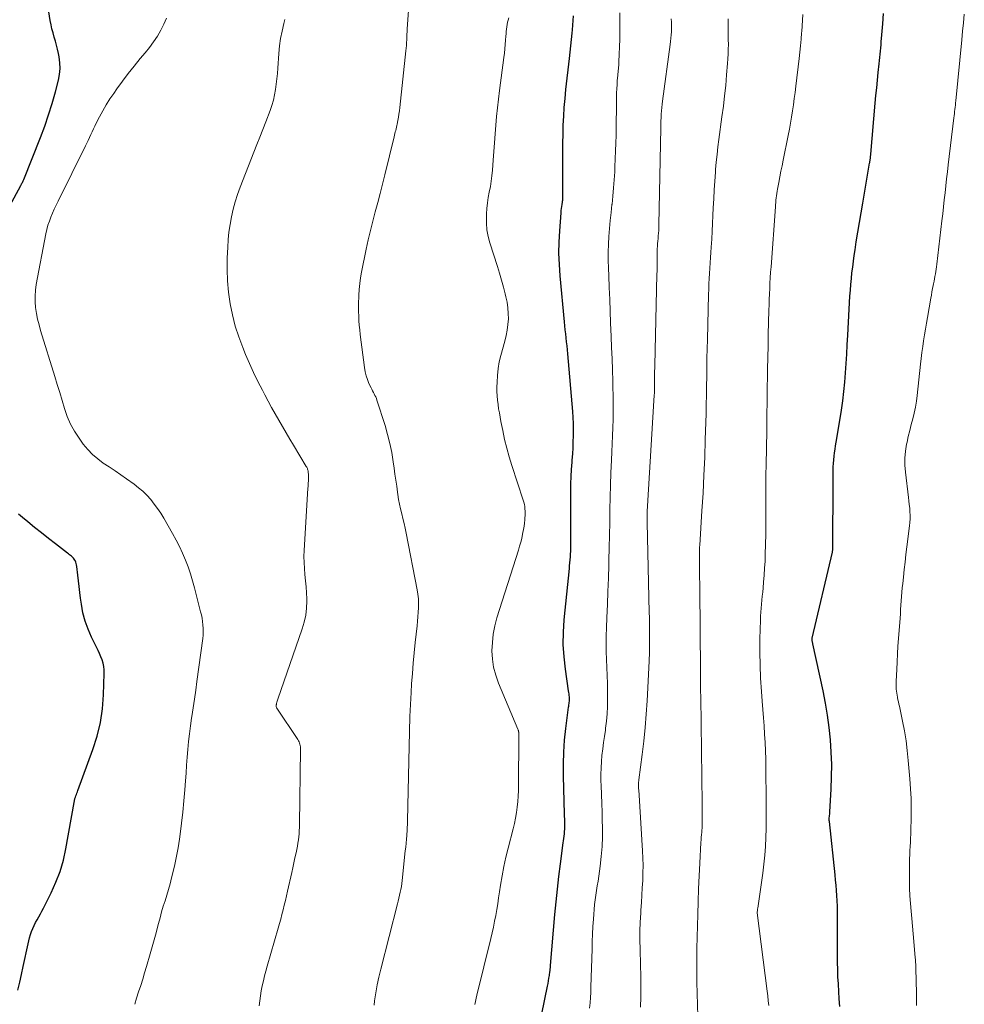
# Model space of a CAD drawing. Units: feet. Extents: x 2029997 to 2035013, y 560000 to 565000.
# Drawn here: x 2031366 to 2031507, y 563570 to 563718 of the extents above; entities that cross this region are included whole.
import ezdxf

# ---------------------------------------------------------------- set-up
doc = ezdxf.new("R2010")
doc.units = ezdxf.units.FT
doc.header["$LTSCALE"] = 100
doc.header["$MEASUREMENT"] = 0
doc.layers.add('CONTOUR INDEX', color=32, linetype='Continuous', lineweight=25)
doc.layers.add('CONTOUR INTERMEDIATE', color=40, linetype='Continuous', lineweight=15)

msp = doc.modelspace()

# ---------------------------------------------------------------- linework, layer by layer
at = {"layer": 'CONTOUR INDEX', "flags": 128}
for points, elevation in [([(2031360.09, 563681.46), (2031366.31, 563692.84), (2031366.37, 563692.95), (2031366.43, 563693.06), (2031366.49, 563693.18), (2031366.55, 563693.29), (2031366.6, 563693.41), (2031366.65, 563693.53), (2031366.7, 563693.65), (2031366.75, 563693.77), (2031369.25, 563700.04), (2031369.88, 563701.72), (2031370.47, 563703.41), (2031370.99, 563705.12), (2031371.48, 563706.84), (2031371.93, 563708.58), (2031372.09, 563709.45), (2031372.18, 563710.32), (2031372.15, 563711.2), (2031372.05, 563712.08), (2031371.95, 563712.6), (2031371.82, 563713.22), (2031371.67, 563713.83), (2031371.5, 563714.44), (2031371.32, 563715.04), (2031371.13, 563715.65), (2031370.97, 563716.25), (2031370.83, 563716.87), (2031370.72, 563717.49), (2031369.75, 563723.7)], 740), ([(2031443.29, 563564.93), (2031444.99, 563573.2), (2031445.07, 563573.6), (2031445.14, 563574), (2031445.21, 563574.4), (2031445.27, 563574.8), (2031445.35, 563575.38), (2031445.37, 563575.49), (2031445.38, 563575.61), (2031445.4, 563575.72), (2031445.41, 563575.83), (2031445.42, 563575.94), (2031445.43, 563576.06), (2031445.44, 563576.17), (2031445.44, 563576.28), (2031446.09, 563583.89), (2031446.27, 563585.79), (2031446.46, 563587.7), (2031446.68, 563589.6), (2031446.92, 563591.49), (2031447.34, 563594.59), (2031447.39, 563594.93), (2031447.43, 563595.28), (2031447.47, 563595.63), (2031447.52, 563595.98), (2031447.55, 563596.33), (2031447.57, 563596.68), (2031447.58, 563597.03), (2031447.58, 563597.38), (2031447.58, 563597.43), (2031447.57, 563597.8), (2031447.56, 563598.18), (2031447.55, 563598.55), (2031447.54, 563598.92), (2031447.38, 563604.64), (2031447.37, 563606.41), (2031447.41, 563608.18), (2031447.54, 563609.95), (2031447.73, 563611.72), (2031448.14, 563614.88), (2031448.16, 563615.06), (2031448.19, 563615.24), (2031448.21, 563615.42), (2031448.24, 563615.59), (2031448.26, 563615.77), (2031448.27, 563615.95), (2031448.27, 563616.13), (2031448.27, 563616.3), (2031448.26, 563616.41), (2031448.23, 563616.64), (2031448.21, 563616.87), (2031448.18, 563617.1), (2031448.15, 563617.33), (2031447.66, 563620.56), (2031447.46, 563622.4), (2031447.35, 563624.25), (2031447.37, 563626.1), (2031447.49, 563627.95), (2031448.26, 563635.59), (2031448.3, 563636.03), (2031448.35, 563636.46), (2031448.38, 563636.9), (2031448.42, 563637.34), (2031448.45, 563637.78), (2031448.48, 563638.22), (2031448.49, 563638.66), (2031448.49, 563639.1), (2031448.47, 563640.72), (2031448.47, 563641.97), (2031448.46, 563643.22), (2031448.46, 563644.47), (2031448.47, 563645.72), (2031448.48, 563647.19), (2031448.5, 563648.26), (2031448.53, 563649.34), (2031448.59, 563650.42), (2031448.66, 563651.49), (2031448.69, 563651.82), (2031448.75, 563652.73), (2031448.8, 563653.64), (2031448.84, 563654.55), (2031448.87, 563655.46), (2031448.87, 563656.37), (2031448.86, 563657.28), (2031448.82, 563658.19), (2031448.76, 563659.09), (2031448.03, 563667.7), (2031447.98, 563668.3), (2031447.92, 563668.89), (2031447.85, 563669.49), (2031447.79, 563670.09), (2031447.72, 563670.68), (2031447.65, 563671.28), (2031447.59, 563671.87), (2031447.53, 563672.47), (2031446.88, 563679.37), (2031446.76, 563681.05), (2031446.7, 563682.72), (2031446.73, 563684.39), (2031446.81, 563686.06), (2031447.02, 563688.78), (2031447.05, 563689.1), (2031447.08, 563689.41), (2031447.12, 563689.72), (2031447.17, 563690.02), (2031447.23, 563690.38), (2031447.25, 563690.51), (2031447.26, 563690.64), (2031447.28, 563690.78), (2031447.29, 563690.91), (2031447.29, 563691.04), (2031447.3, 563691.18), (2031447.3, 563691.31), (2031447.3, 563691.44), (2031447.28, 563696.5), (2031447.28, 563697.84), (2031447.29, 563699.18), (2031447.32, 563700.52), (2031447.35, 563701.86), (2031447.41, 563703.2), (2031447.5, 563704.53), (2031447.61, 563705.87), (2031447.74, 563707.2), (2031448.26, 563711.81), (2031448.37, 563712.76), (2031448.47, 563713.71), (2031448.57, 563714.67), (2031448.67, 563715.62), (2031448.72, 563716.13), (2031448.78, 563716.83), (2031448.84, 563717.53), (2031448.87, 563718.23)], 760), ([(2031488.64, 563570.18), (2031488.58, 563571.28), (2031488.51, 563572.38), (2031488.45, 563573.48), (2031488.44, 563573.55), (2031488.38, 563574.61), (2031488.34, 563575.67), (2031488.32, 563576.74), (2031488.3, 563577.8), (2031488.3, 563578.86), (2031488.31, 563579.92), (2031488.31, 563580.99), (2031488.32, 563582.05), (2031488.33, 563583.62), (2031488.33, 563584.39), (2031488.31, 563585.17), (2031488.27, 563585.95), (2031488.22, 563586.72), (2031488.16, 563587.5), (2031488.09, 563588.27), (2031488.01, 563589.05), (2031487.94, 563589.82), (2031487.09, 563597.78), (2031487.09, 563597.85), (2031487.08, 563597.92), (2031487.08, 563597.99), (2031487.07, 563598.06), (2031487.07, 563598.13), (2031487.07, 563598.2), (2031487.08, 563598.27), (2031487.08, 563598.34), (2031487.11, 563598.54), (2031487.12, 563598.72), (2031487.14, 563598.89), (2031487.15, 563599.06), (2031487.16, 563599.24), (2031487.37, 563602.65), (2031487.43, 563604.5), (2031487.45, 563606.34), (2031487.38, 563608.18), (2031487.26, 563610.02), (2031487.07, 563611.85), (2031486.83, 563613.68), (2031486.52, 563615.5), (2031486.16, 563617.31), (2031484.63, 563624.36), (2031484.61, 563624.46), (2031484.59, 563624.56), (2031484.57, 563624.66), (2031484.55, 563624.76), (2031484.52, 563624.91), (2031484.52, 563624.93), (2031484.52, 563624.96), (2031484.52, 563624.98), (2031484.52, 563625), (2031484.53, 563625.1), (2031484.53, 563625.12), (2031484.53, 563625.14), (2031484.53, 563625.17), (2031484.54, 563625.19), (2031487.54, 563638.07), (2031487.56, 563638.16), (2031487.58, 563638.26), (2031487.59, 563638.36), (2031487.61, 563638.45), (2031487.61, 563638.5), (2031487.62, 563638.57), (2031487.62, 563638.65), (2031487.63, 563638.72), (2031487.63, 563638.79), (2031487.63, 563638.87), (2031487.63, 563638.94), (2031487.63, 563639.02), (2031487.63, 563639.09), (2031487.64, 563648.1), (2031487.64, 563648.72), (2031487.65, 563649.35), (2031487.66, 563649.98), (2031487.67, 563650.61), (2031487.68, 563650.79), (2031487.7, 563651.32), (2031487.74, 563651.86), (2031487.79, 563652.39), (2031487.86, 563652.92), (2031487.95, 563653.45), (2031488.03, 563653.97), (2031488.11, 563654.5), (2031488.2, 563655.03), (2031488.9, 563659.3), (2031489.1, 563660.68), (2031489.28, 563662.07), (2031489.41, 563663.47), (2031489.52, 563664.86), (2031489.6, 563666.26), (2031489.68, 563667.66), (2031489.76, 563669.06), (2031489.84, 563670.46), (2031490.17, 563676.33), (2031490.23, 563677.19), (2031490.3, 563678.06), (2031490.38, 563678.93), (2031490.47, 563679.79), (2031490.58, 563680.66), (2031490.69, 563681.52), (2031490.81, 563682.38), (2031490.94, 563683.24), (2031491.12, 563684.42), (2031491.35, 563685.87), (2031491.59, 563687.32), (2031491.83, 563688.77), (2031492.07, 563690.21), (2031493.11, 563696.19), (2031493.13, 563696.29), (2031493.15, 563696.39), (2031493.16, 563696.49), (2031493.18, 563696.59), (2031493.19, 563696.69), (2031493.21, 563696.79), (2031493.22, 563696.89), (2031493.23, 563696.99), (2031493.24, 563697.03), (2031493.25, 563697.16), (2031493.26, 563697.28), (2031493.27, 563697.41), (2031493.29, 563697.53), (2031493.96, 563705.18), (2031494.06, 563706.32), (2031494.17, 563707.45), (2031494.28, 563708.59), (2031494.39, 563709.73), (2031494.53, 563711.05), (2031494.57, 563711.53), (2031494.62, 563712), (2031494.67, 563712.47), (2031494.72, 563712.95), (2031494.77, 563713.42), (2031494.81, 563713.89), (2031494.85, 563714.36), (2031494.89, 563714.84), (2031495.07, 563717.02), (2031495.19, 563718.58)], 780), ([(2031365.87, 563572.59), (2031366.15, 563573.77), (2031366.42, 563574.95), (2031366.68, 563576.14), (2031367.39, 563579.5), (2031367.5, 563579.97), (2031367.62, 563580.44), (2031367.77, 563580.9), (2031367.92, 563581.37), (2031368.09, 563581.82), (2031368.29, 563582.26), (2031368.51, 563582.7), (2031368.74, 563583.12), (2031369, 563583.56), (2031369.24, 563583.99), (2031369.47, 563584.42), (2031369.7, 563584.86), (2031370.85, 563587.13), (2031371.57, 563588.72), (2031372.19, 563590.35), (2031372.67, 563592.03), (2031373.06, 563593.74), (2031374.29, 563600.66), (2031374.3, 563600.76), (2031374.32, 563600.86), (2031374.34, 563600.96), (2031374.35, 563601.06), (2031374.37, 563601.16), (2031374.4, 563601.25), (2031374.43, 563601.35), (2031374.46, 563601.44), (2031374.54, 563601.65), (2031374.62, 563601.85), (2031374.7, 563602.04), (2031374.77, 563602.24), (2031374.85, 563602.44), (2031377.09, 563608.57), (2031377.72, 563610.57), (2031378.21, 563612.6), (2031378.51, 563614.66), (2031378.68, 563616.75), (2031378.79, 563619.93), (2031378.77, 563620.45), (2031378.72, 563620.95), (2031378.61, 563621.45), (2031378.46, 563621.94), (2031378.27, 563622.42), (2031378.07, 563622.9), (2031377.86, 563623.37), (2031377.63, 563623.84), (2031376.88, 563625.34), (2031376.36, 563626.53), (2031375.91, 563627.75), (2031375.6, 563629.01), (2031375.36, 563630.29), (2031375.25, 563631.16), (2031375.14, 563632.03), (2031375.03, 563632.9), (2031374.93, 563633.77), (2031374.83, 563634.64), (2031374.69, 563635.92), (2031374.65, 563636.15), (2031374.6, 563636.37), (2031374.52, 563636.58), (2031374.43, 563636.79), (2031374.39, 563636.87), (2031374.29, 563637.03), (2031374.18, 563637.18), (2031374.06, 563637.32), (2031373.91, 563637.45), (2031373.76, 563637.57), (2031373.61, 563637.68), (2031373.46, 563637.8), (2031373.31, 563637.92), (2031371.5, 563639.3), (2031370.45, 563640.11), (2031369.41, 563640.92), (2031368.38, 563641.74), (2031367.36, 563642.57), (2031366.56, 563643.22), (2031365.95, 563643.74)], 740)]:
    msp.add_lwpolyline(points, dxfattribs=dict(at, elevation=elevation))
at = {"layer": 'CONTOUR INTERMEDIATE', "flags": 128}
for points, elevation in [([(2031419.08, 563570.34), (2031419.17, 563571.01), (2031419.36, 563572.2), (2031419.57, 563573.37), (2031419.82, 563574.54), (2031420.1, 563575.71), (2031422.59, 563585.49), (2031422.7, 563585.92), (2031422.8, 563586.35), (2031422.9, 563586.78), (2031423, 563587.22), (2031423.08, 563587.65), (2031423.16, 563588.09), (2031423.22, 563588.53), (2031423.28, 563588.97), (2031423.75, 563593.41), (2031423.81, 563593.99), (2031423.87, 563594.57), (2031423.92, 563595.15), (2031423.96, 563595.73), (2031424.02, 563596.56), (2031424.03, 563596.73), (2031424.04, 563596.9), (2031424.05, 563597.06), (2031424.06, 563597.23), (2031424.07, 563597.4), (2031424.07, 563597.56), (2031424.08, 563597.73), (2031424.08, 563597.9), (2031424.45, 563613.5), (2031424.48, 563614.39), (2031424.51, 563615.29), (2031424.56, 563616.18), (2031424.61, 563617.08), (2031424.69, 563618.38), (2031424.8, 563619.92), (2031424.93, 563621.46), (2031425.07, 563623), (2031425.23, 563624.54), (2031425.52, 563627.05), (2031425.58, 563627.72), (2031425.64, 563628.4), (2031425.69, 563629.07), (2031425.72, 563629.74), (2031425.73, 563630.42), (2031425.7, 563631.09), (2031425.62, 563631.76), (2031425.52, 563632.42), (2031423.88, 563640.91), (2031423.73, 563641.63), (2031423.57, 563642.36), (2031423.4, 563643.07), (2031423.22, 563643.79), (2031423.05, 563644.51), (2031422.89, 563645.22), (2031422.75, 563645.95), (2031422.63, 563646.68), (2031422.59, 563647.02), (2031422.46, 563647.92), (2031422.33, 563648.82), (2031422.2, 563649.72), (2031422.08, 563650.62), (2031421.95, 563651.57), (2031421.72, 563652.94), (2031421.45, 563654.29), (2031421.11, 563655.64), (2031420.73, 563656.97), (2031419.52, 563660.77), (2031419.43, 563661.01), (2031419.33, 563661.25), (2031419.22, 563661.48), (2031419.11, 563661.71), (2031418.98, 563661.94), (2031418.86, 563662.17), (2031418.74, 563662.4), (2031418.63, 563662.63), (2031418.32, 563663.28), (2031418.08, 563663.85), (2031417.88, 563664.43), (2031417.73, 563665.02), (2031417.63, 563665.63), (2031417.01, 563670.58), (2031416.94, 563671.27), (2031416.87, 563671.96), (2031416.82, 563672.65), (2031416.79, 563673.34), (2031416.77, 563674.03), (2031416.76, 563674.73), (2031416.77, 563675.42), (2031416.79, 563676.11), (2031416.81, 563676.46), (2031416.87, 563677.33), (2031416.95, 563678.19), (2031417.07, 563679.05), (2031417.23, 563679.9), (2031417.92, 563683.35), (2031418.22, 563684.75), (2031418.54, 563686.14), (2031418.89, 563687.53), (2031419.25, 563688.91), (2031419.63, 563690.29), (2031420, 563691.67), (2031420.35, 563693.06), (2031420.7, 563694.45), (2031422.09, 563700.15), (2031422.15, 563700.39), (2031422.21, 563700.62), (2031422.26, 563700.86), (2031422.32, 563701.09), (2031422.37, 563701.33), (2031422.43, 563701.57), (2031422.48, 563701.8), (2031422.52, 563702.04), (2031422.62, 563702.55), (2031422.71, 563703.04), (2031422.79, 563703.53), (2031422.86, 563704.02), (2031422.92, 563704.52), (2031423.83, 563712.96), (2031423.87, 563713.37), (2031423.91, 563713.78), (2031423.93, 563714.2), (2031423.96, 563714.61), (2031423.98, 563715.02), (2031424, 563715.44), (2031424.03, 563715.85), (2031424.05, 563716.26), (2031424.33, 563720.41)], 752), ([(2031383.33, 563570.48), (2031383.62, 563571.42), (2031383.92, 563572.37), (2031384.22, 563573.31), (2031384.52, 563574.26), (2031384.81, 563575.2), (2031385.09, 563576.15), (2031385.64, 563578.03), (2031385.94, 563579.07), (2031386.23, 563580.11), (2031386.51, 563581.15), (2031386.79, 563582.2), (2031386.88, 563582.58), (2031387.11, 563583.43), (2031387.35, 563584.28), (2031387.6, 563585.13), (2031387.86, 563585.97), (2031388.12, 563586.81), (2031388.38, 563587.66), (2031388.61, 563588.51), (2031388.84, 563589.36), (2031389.03, 563590.13), (2031389.32, 563591.37), (2031389.59, 563592.62), (2031389.81, 563593.87), (2031390, 563595.14), (2031390.11, 563595.91), (2031390.32, 563597.56), (2031390.51, 563599.21), (2031390.67, 563600.87), (2031390.81, 563602.53), (2031390.91, 563603.86), (2031391, 563605.04), (2031391.09, 563606.22), (2031391.18, 563607.4), (2031391.27, 563608.57), (2031391.38, 563609.75), (2031391.5, 563610.92), (2031391.66, 563612.09), (2031391.83, 563613.26), (2031391.87, 563613.52), (2031392.07, 563614.81), (2031392.27, 563616.11), (2031392.45, 563617.41), (2031392.63, 563618.71), (2031393.49, 563625.16), (2031393.54, 563625.66), (2031393.57, 563626.16), (2031393.56, 563626.67), (2031393.53, 563627.17), (2031393.47, 563627.67), (2031393.39, 563628.17), (2031393.3, 563628.67), (2031393.18, 563629.16), (2031392.27, 563632.71), (2031391.98, 563633.77), (2031391.66, 563634.82), (2031391.29, 563635.86), (2031390.9, 563636.88), (2031390.47, 563637.89), (2031390.01, 563638.89), (2031389.51, 563639.86), (2031388.98, 563640.83), (2031387.66, 563643.13), (2031387.22, 563643.86), (2031386.75, 563644.57), (2031386.25, 563645.25), (2031385.72, 563645.92), (2031385.15, 563646.55), (2031384.55, 563647.15), (2031383.91, 563647.69), (2031383.24, 563648.21), (2031382.12, 563649), (2031381.25, 563649.61), (2031380.39, 563650.2), (2031379.52, 563650.79), (2031378.64, 563651.37), (2031377.8, 563651.98), (2031377.02, 563652.65), (2031376.31, 563653.4), (2031375.65, 563654.21), (2031375.02, 563655.08), (2031374.34, 563656.12), (2031373.73, 563657.2), (2031373.25, 563658.34), (2031372.84, 563659.52), (2031372.49, 563660.72), (2031372.13, 563661.92), (2031371.77, 563663.12), (2031371.4, 563664.32), (2031369.28, 563671.19), (2031369.04, 563672.03), (2031368.83, 563672.88), (2031368.66, 563673.74), (2031368.53, 563674.6), (2031368.45, 563675.47), (2031368.44, 563676.33), (2031368.5, 563677.2), (2031368.62, 563678.06), (2031370.07, 563685.64), (2031370.21, 563686.27), (2031370.37, 563686.9), (2031370.58, 563687.52), (2031370.81, 563688.13), (2031371.06, 563688.74), (2031371.32, 563689.34), (2031371.6, 563689.93), (2031371.88, 563690.52), (2031375.97, 563698.76), (2031376.18, 563699.18), (2031376.38, 563699.6), (2031376.58, 563700.03), (2031376.78, 563700.45), (2031376.98, 563700.88), (2031377.18, 563701.3), (2031377.38, 563701.73), (2031377.59, 563702.15), (2031378.09, 563703.13), (2031378.57, 563704.03), (2031379.07, 563704.92), (2031379.62, 563705.78), (2031380.19, 563706.62), (2031380.66, 563707.29), (2031381.5, 563708.44), (2031382.36, 563709.58), (2031383.25, 563710.7), (2031384.15, 563711.81), (2031384.9, 563712.7), (2031385.54, 563713.5), (2031386.14, 563714.32), (2031386.71, 563715.17), (2031387.24, 563716.05), (2031387.7, 563716.95), (2031388.1, 563717.88)], 744), ([(2031434.12, 563570.44), (2031434.23, 563570.91), (2031434.34, 563571.38), (2031434.45, 563571.84), (2031436.51, 563580.3), (2031436.71, 563581.16), (2031436.91, 563582.03), (2031437.08, 563582.9), (2031437.25, 563583.77), (2031437.4, 563584.64), (2031437.55, 563585.52), (2031437.69, 563586.39), (2031437.83, 563587.27), (2031437.98, 563588.31), (2031438.22, 563589.7), (2031438.48, 563591.08), (2031438.78, 563592.45), (2031439.11, 563593.82), (2031439.87, 563596.71), (2031440.06, 563597.52), (2031440.23, 563598.32), (2031440.36, 563599.14), (2031440.48, 563599.95), (2031440.56, 563600.78), (2031440.62, 563601.6), (2031440.66, 563602.42), (2031440.67, 563603.25), (2031440.69, 563610.44), (2031440.69, 563610.53), (2031440.69, 563610.62), (2031440.69, 563610.71), (2031440.69, 563610.8), (2031440.69, 563610.87), (2031440.69, 563610.92), (2031440.69, 563610.98), (2031440.69, 563611.03), (2031440.69, 563611.08), (2031440.69, 563611.13), (2031440.68, 563611.18), (2031440.67, 563611.24), (2031440.66, 563611.29), (2031440.66, 563611.32), (2031440.64, 563611.38), (2031440.62, 563611.45), (2031440.59, 563611.51), (2031440.57, 563611.58), (2031437.67, 563618.48), (2031437.26, 563619.66), (2031436.94, 563620.85), (2031436.77, 563622.08), (2031436.69, 563623.32), (2031436.75, 563624.57), (2031436.88, 563625.81), (2031437.12, 563627.03), (2031437.44, 563628.24), (2031440.65, 563638.35), (2031440.83, 563638.93), (2031440.99, 563639.53), (2031441.14, 563640.12), (2031441.28, 563640.72), (2031441.33, 563640.98), (2031441.42, 563641.46), (2031441.5, 563641.93), (2031441.56, 563642.41), (2031441.6, 563642.89), (2031441.62, 563643.18), (2031441.64, 563643.52), (2031441.65, 563643.86), (2031441.64, 563644.19), (2031441.62, 563644.53), (2031441.58, 563644.86), (2031441.53, 563645.19), (2031441.45, 563645.52), (2031441.35, 563645.84), (2031439.67, 563651.01), (2031439.27, 563652.3), (2031438.91, 563653.6), (2031438.59, 563654.9), (2031438.31, 563656.22), (2031438.03, 563657.6), (2031437.91, 563658.24), (2031437.8, 563658.87), (2031437.69, 563659.5), (2031437.6, 563660.14), (2031437.52, 563660.78), (2031437.46, 563661.42), (2031437.44, 563662.06), (2031437.43, 563662.7), (2031437.45, 563663.46), (2031437.5, 563664.47), (2031437.61, 563665.48), (2031437.79, 563666.48), (2031438.03, 563667.47), (2031438.62, 563669.6), (2031438.82, 563670.42), (2031438.97, 563671.24), (2031439.08, 563672.07), (2031439.14, 563672.91), (2031439.13, 563673.74), (2031439.08, 563674.58), (2031438.96, 563675.4), (2031438.79, 563676.22), (2031438.67, 563676.65), (2031438.4, 563677.68), (2031438.11, 563678.71), (2031437.81, 563679.73), (2031437.5, 563680.75), (2031436.38, 563684.26), (2031436.13, 563685.24), (2031435.95, 563686.22), (2031435.87, 563687.22), (2031435.86, 563688.23), (2031435.88, 563688.6), (2031435.94, 563689.43), (2031436.02, 563690.24), (2031436.15, 563691.06), (2031436.3, 563691.87), (2031436.46, 563692.68), (2031436.59, 563693.49), (2031436.69, 563694.31), (2031436.77, 563695.13), (2031436.88, 563696.65), (2031436.98, 563697.95), (2031437.08, 563699.25), (2031437.18, 563700.55), (2031437.28, 563701.85), (2031437.39, 563703.15), (2031437.52, 563704.45), (2031437.67, 563705.74), (2031437.83, 563707.04), (2031438.49, 563711.99), (2031438.57, 563712.64), (2031438.64, 563713.28), (2031438.69, 563713.93), (2031438.74, 563714.58), (2031438.77, 563715.19), (2031438.8, 563715.53), (2031438.83, 563715.88), (2031438.87, 563716.22), (2031438.91, 563716.56), (2031438.97, 563716.9), (2031439.04, 563717.24), (2031439.12, 563717.57), (2031439.21, 563717.91)], 756), ([(2031451.26, 563569.93), (2031451.34, 563570.71), (2031451.4, 563571.49), (2031451.45, 563572.27), (2031451.48, 563573.06), (2031451.64, 563578.79), (2031451.67, 563579.89), (2031451.72, 563580.99), (2031451.77, 563582.09), (2031451.84, 563583.19), (2031451.89, 563583.96), (2031451.94, 563584.67), (2031452.01, 563585.38), (2031452.1, 563586.09), (2031452.21, 563586.8), (2031452.32, 563587.5), (2031452.43, 563588.21), (2031452.54, 563588.91), (2031452.64, 563589.62), (2031452.86, 563591.12), (2031453.03, 563592.58), (2031453.15, 563594.05), (2031453.2, 563595.52), (2031453.2, 563596.99), (2031453.17, 563597.86), (2031453.14, 563599.19), (2031453.1, 563600.51), (2031453.05, 563601.83), (2031453.01, 563603.16), (2031452.98, 563603.9), (2031452.97, 563604.85), (2031452.99, 563605.8), (2031453.05, 563606.75), (2031453.13, 563607.69), (2031453.25, 563608.64), (2031453.36, 563609.59), (2031453.49, 563610.53), (2031453.63, 563611.47), (2031453.66, 563611.74), (2031453.8, 563612.81), (2031453.9, 563613.89), (2031453.95, 563614.98), (2031453.97, 563616.06), (2031453.96, 563617.27), (2031453.94, 563618.45), (2031453.92, 563619.64), (2031453.87, 563620.82), (2031453.81, 563622.01), (2031453.76, 563623.19), (2031453.73, 563624.37), (2031453.75, 563625.56), (2031453.78, 563626.74), (2031453.85, 563628.28), (2031453.94, 563630.24), (2031454.02, 563632.19), (2031454.08, 563634.15), (2031454.14, 563636.11), (2031454.16, 563636.84), (2031454.21, 563638.72), (2031454.25, 563640.59), (2031454.28, 563642.47), (2031454.3, 563644.34), (2031454.3, 563644.4), (2031454.33, 563646.25), (2031454.38, 563648.09), (2031454.45, 563649.93), (2031454.53, 563651.78), (2031454.6, 563653.06), (2031454.66, 563654.26), (2031454.71, 563655.46), (2031454.75, 563656.67), (2031454.78, 563657.87), (2031454.8, 563659.07), (2031454.8, 563660.28), (2031454.79, 563661.48), (2031454.76, 563662.68), (2031454.73, 563663.61), (2031454.68, 563665.28), (2031454.63, 563666.95), (2031454.57, 563668.62), (2031454.5, 563670.28), (2031454.42, 563672.32), (2031454.35, 563674.08), (2031454.28, 563675.83), (2031454.21, 563677.59), (2031454.14, 563679.35), (2031454.09, 563680.48), (2031454.07, 563681.67), (2031454.06, 563682.87), (2031454.1, 563684.06), (2031454.17, 563685.25), (2031454.27, 563686.44), (2031454.37, 563687.63), (2031454.49, 563688.81), (2031454.62, 563690), (2031454.63, 563690.05), (2031454.76, 563691.26), (2031454.87, 563692.48), (2031454.96, 563693.69), (2031455.03, 563694.91), (2031455.07, 563695.66), (2031455.12, 563696.84), (2031455.17, 563698.02), (2031455.2, 563699.2), (2031455.23, 563700.38), (2031455.23, 563700.45), (2031455.25, 563701.59), (2031455.27, 563702.73), (2031455.29, 563703.88), (2031455.3, 563705.02), (2031455.31, 563706.07), (2031455.32, 563706.69), (2031455.34, 563707.31), (2031455.38, 563707.93), (2031455.42, 563708.55), (2031455.48, 563709.27), (2031455.51, 563709.53), (2031455.53, 563709.78), (2031455.56, 563710.04), (2031455.58, 563710.3), (2031455.61, 563710.56), (2031455.63, 563710.81), (2031455.65, 563711.07), (2031455.66, 563711.33), (2031455.78, 563714.73), (2031455.81, 563716.69), (2031455.81, 563718.65)], 764), ([(2031478.03, 563570.31), (2031477.96, 563571.02), (2031477.89, 563571.74), (2031477.8, 563572.45), (2031476.32, 563584.16), (2031476.31, 563584.26), (2031476.34, 563584.48), (2031476.35, 563584.58), (2031476.36, 563584.67), (2031476.38, 563584.77), (2031476.39, 563584.86), (2031477.15, 563590.09), (2031477.32, 563591.42), (2031477.46, 563592.75), (2031477.55, 563594.09), (2031477.62, 563595.43), (2031477.65, 563596.78), (2031477.67, 563598.12), (2031477.67, 563599.46), (2031477.66, 563600.81), (2031477.6, 563605.89), (2031477.58, 563607.13), (2031477.54, 563608.37), (2031477.49, 563609.61), (2031477.42, 563610.85), (2031477.35, 563612.08), (2031477.27, 563613.32), (2031477.17, 563614.56), (2031477.08, 563615.79), (2031476.96, 563617.24), (2031476.83, 563619.2), (2031476.74, 563621.15), (2031476.71, 563623.12), (2031476.72, 563625.08), (2031476.79, 563627.89), (2031476.81, 563628.5), (2031476.84, 563629.1), (2031476.89, 563629.7), (2031476.95, 563630.3), (2031477.01, 563630.9), (2031477.08, 563631.5), (2031477.14, 563632.1), (2031477.19, 563632.7), (2031477.27, 563633.57), (2031477.36, 563634.61), (2031477.43, 563635.65), (2031477.48, 563636.69), (2031477.52, 563637.72), (2031477.56, 563639.23), (2031477.59, 563640.71), (2031477.61, 563642.19), (2031477.62, 563643.67), (2031477.61, 563645.16), (2031477.6, 563646.64), (2031477.6, 563648.12), (2031477.61, 563649.6), (2031477.63, 563651.09), (2031477.73, 563656.18), (2031477.73, 563656.36), (2031477.74, 563656.54), (2031477.74, 563656.71), (2031477.75, 563656.89), (2031477.75, 563657.07), (2031477.76, 563657.25), (2031477.76, 563657.43), (2031477.76, 563657.61), (2031477.87, 563665.41), (2031477.9, 563667.15), (2031477.93, 563668.89), (2031477.97, 563670.62), (2031478.01, 563672.36), (2031478.06, 563674.22), (2031478.08, 563675.03), (2031478.11, 563675.84), (2031478.14, 563676.65), (2031478.18, 563677.46), (2031478.22, 563678.26), (2031478.27, 563679.07), (2031478.32, 563679.88), (2031478.38, 563680.68), (2031479.03, 563689.64), (2031479.06, 563689.98), (2031479.09, 563690.31), (2031479.12, 563690.65), (2031479.16, 563690.99), (2031479.2, 563691.32), (2031479.25, 563691.65), (2031479.31, 563691.99), (2031479.37, 563692.32), (2031479.56, 563693.32), (2031479.71, 563694.15), (2031479.87, 563694.98), (2031480.04, 563695.81), (2031480.2, 563696.64), (2031480.95, 563700.34), (2031481.13, 563701.25), (2031481.3, 563702.17), (2031481.46, 563703.08), (2031481.6, 563704), (2031481.74, 563704.92), (2031481.86, 563705.84), (2031481.98, 563706.76), (2031482.09, 563707.69), (2031482.57, 563711.84), (2031482.67, 563712.8), (2031482.77, 563713.75), (2031482.86, 563714.71), (2031482.95, 563715.66), (2031482.97, 563715.88), (2031483.03, 563716.73), (2031483.09, 563717.58), (2031483.14, 563718.43)], 776), ([(2031500.13, 563570.29), (2031500.12, 563571), (2031500.11, 563571.83), (2031500.09, 563572.66), (2031500.08, 563573.49), (2031500.05, 563574.32), (2031500.02, 563575.49), (2031500.01, 563575.73), (2031500.01, 563575.98), (2031500, 563576.22), (2031499.99, 563576.47), (2031499.98, 563576.71), (2031499.96, 563576.96), (2031499.95, 563577.2), (2031499.93, 563577.45), (2031499.72, 563579.87), (2031499.62, 563581.01), (2031499.52, 563582.15), (2031499.41, 563583.29), (2031499.29, 563584.42), (2031499.19, 563585.56), (2031499.11, 563586.7), (2031499.07, 563587.84), (2031499.06, 563588.98), (2031499.07, 563591.62), (2031499.08, 563592.24), (2031499.09, 563592.85), (2031499.12, 563593.47), (2031499.15, 563594.08), (2031499.19, 563594.7), (2031499.22, 563595.31), (2031499.24, 563595.93), (2031499.26, 563596.54), (2031499.3, 563598.27), (2031499.31, 563599.75), (2031499.29, 563601.22), (2031499.23, 563602.7), (2031499.12, 563604.17), (2031498.89, 563606.93), (2031498.74, 563608.4), (2031498.55, 563609.87), (2031498.31, 563611.33), (2031498.03, 563612.78), (2031497.55, 563615.03), (2031497.48, 563615.35), (2031497.41, 563615.68), (2031497.34, 563616), (2031497.27, 563616.33), (2031497.26, 563616.4), (2031497.2, 563616.69), (2031497.16, 563616.99), (2031497.12, 563617.28), (2031497.09, 563617.58), (2031497.07, 563617.88), (2031497.06, 563618.18), (2031497.06, 563618.47), (2031497.07, 563618.77), (2031497.15, 563620.51), (2031497.2, 563621.67), (2031497.27, 563622.84), (2031497.34, 563624), (2031497.43, 563625.16), (2031497.65, 563628.19), (2031497.7, 563628.84), (2031497.74, 563629.49), (2031497.79, 563630.13), (2031497.83, 563630.78), (2031497.88, 563631.43), (2031497.93, 563632.07), (2031497.99, 563632.72), (2031498.06, 563633.36), (2031498.16, 563634.33), (2031498.28, 563635.46), (2031498.4, 563636.58), (2031498.53, 563637.71), (2031498.67, 563638.83), (2031499.06, 563641.97), (2031499.12, 563642.5), (2031499.15, 563643.03), (2031499.15, 563643.57), (2031499.13, 563644.1), (2031499.09, 563644.64), (2031499.04, 563645.17), (2031498.98, 563645.71), (2031498.92, 563646.24), (2031498.46, 563650.03), (2031498.38, 563651.07), (2031498.37, 563652.11), (2031498.47, 563653.15), (2031498.63, 563654.18), (2031498.7, 563654.49), (2031498.89, 563655.36), (2031499.09, 563656.24), (2031499.31, 563657.11), (2031499.54, 563657.97), (2031499.76, 563658.84), (2031499.95, 563659.72), (2031500.09, 563660.6), (2031500.21, 563661.49), (2031500.72, 563666.13), (2031500.82, 563667.01), (2031500.93, 563667.89), (2031501.04, 563668.77), (2031501.17, 563669.64), (2031501.3, 563670.52), (2031501.44, 563671.4), (2031501.59, 563672.27), (2031501.74, 563673.14), (2031502.25, 563675.99), (2031502.33, 563676.48), (2031502.42, 563676.96), (2031502.52, 563677.45), (2031502.61, 563677.93), (2031502.66, 563678.17), (2031502.73, 563678.54), (2031502.8, 563678.9), (2031502.87, 563679.26), (2031502.94, 563679.63), (2031503, 563679.99), (2031503.06, 563680.36), (2031503.11, 563680.72), (2031503.16, 563681.09), (2031503.9, 563687.57), (2031504.02, 563688.62), (2031504.14, 563689.67), (2031504.25, 563690.71), (2031504.37, 563691.76), (2031504.48, 563692.81), (2031504.6, 563693.86), (2031504.72, 563694.91), (2031504.85, 563695.96), (2031505.7, 563702.94), (2031505.74, 563703.26), (2031505.78, 563703.59), (2031505.81, 563703.91), (2031505.85, 563704.23), (2031505.88, 563704.56), (2031505.92, 563704.88), (2031505.95, 563705.21), (2031505.98, 563705.53), (2031506.87, 563714.64), (2031507, 563715.91), (2031507.12, 563717.18), (2031507.25, 563718.46)], 784), ([(2031401.91, 563570.26), (2031402, 563571.01), (2031402.11, 563571.76), (2031402.24, 563572.51), (2031402.39, 563573.25), (2031402.56, 563573.99), (2031402.74, 563574.73), (2031402.93, 563575.46), (2031403.14, 563576.19), (2031404.76, 563581.85), (2031404.95, 563582.54), (2031405.14, 563583.23), (2031405.32, 563583.91), (2031405.5, 563584.6), (2031405.67, 563585.29), (2031405.84, 563585.99), (2031406, 563586.68), (2031406.16, 563587.37), (2031406.79, 563590.17), (2031406.95, 563590.9), (2031407.11, 563591.63), (2031407.27, 563592.36), (2031407.43, 563593.1), (2031407.54, 563593.64), (2031407.63, 563594.11), (2031407.71, 563594.57), (2031407.78, 563595.04), (2031407.83, 563595.51), (2031407.88, 563595.98), (2031407.91, 563596.45), (2031407.93, 563596.92), (2031407.95, 563597.4), (2031408.1, 563608.57), (2031408.09, 563608.77), (2031408.08, 563608.96), (2031408.05, 563609.15), (2031408.01, 563609.34), (2031407.95, 563609.53), (2031407.89, 563609.71), (2031407.8, 563609.88), (2031407.7, 563610.05), (2031404.57, 563614.72), (2031404.53, 563614.79), (2031404.5, 563614.85), (2031404.48, 563614.93), (2031404.46, 563615), (2031404.46, 563615.08), (2031404.46, 563615.16), (2031404.47, 563615.23), (2031404.49, 563615.31), (2031404.53, 563615.46), (2031404.57, 563615.62), (2031404.62, 563615.77), (2031404.67, 563615.92), (2031404.72, 563616.07), (2031408.35, 563626.58), (2031408.64, 563627.6), (2031408.87, 563628.63), (2031408.98, 563629.68), (2031409.02, 563630.75), (2031409.02, 563631.07), (2031408.99, 563631.98), (2031408.94, 563632.88), (2031408.86, 563633.79), (2031408.76, 563634.7), (2031408.67, 563635.6), (2031408.62, 563636.51), (2031408.61, 563637.42), (2031408.64, 563638.32), (2031409.21, 563647.6), (2031409.23, 563647.87), (2031409.24, 563648.14), (2031409.26, 563648.4), (2031409.27, 563648.67), (2031409.27, 563648.72), (2031409.28, 563648.97), (2031409.28, 563649.21), (2031409.28, 563649.46), (2031409.27, 563649.71), (2031409.25, 563649.95), (2031409.24, 563650.08), (2031409.22, 563650.2), (2031409.2, 563650.32), (2031409.16, 563650.44), (2031409.12, 563650.55), (2031409.08, 563650.67), (2031409.02, 563650.78), (2031408.96, 563650.88), (2031407.05, 563654.03), (2031406.49, 563654.96), (2031405.94, 563655.89), (2031405.39, 563656.83), (2031404.84, 563657.76), (2031404.31, 563658.71), (2031403.78, 563659.65), (2031403.27, 563660.61), (2031402.76, 563661.56), (2031402.4, 563662.26), (2031401.73, 563663.58), (2031401.09, 563664.91), (2031400.48, 563666.25), (2031399.9, 563667.6), (2031399.47, 563668.62), (2031398.86, 563670.22), (2031398.33, 563671.85), (2031397.92, 563673.51), (2031397.58, 563675.19), (2031397.36, 563676.89), (2031397.2, 563678.6), (2031397.15, 563680.31), (2031397.16, 563682.03), (2031397.22, 563683.61), (2031397.3, 563684.76), (2031397.41, 563685.9), (2031397.58, 563687.04), (2031397.78, 563688.18), (2031398.05, 563689.3), (2031398.35, 563690.42), (2031398.7, 563691.51), (2031399.1, 563692.6), (2031401.13, 563697.82), (2031401.58, 563698.96), (2031402.02, 563700.1), (2031402.46, 563701.23), (2031402.9, 563702.37), (2031403.55, 563704.06), (2031403.81, 563704.83), (2031404.04, 563705.6), (2031404.22, 563706.38), (2031404.36, 563707.18), (2031404.47, 563707.98), (2031404.57, 563708.79), (2031404.64, 563709.59), (2031404.71, 563710.4), (2031404.87, 563712.58), (2031404.98, 563713.71), (2031405.13, 563714.83), (2031405.34, 563715.94), (2031405.6, 563717.04), (2031405.75, 563717.66)], 748), ([(2031458.9, 563570.04), (2031458.92, 563571.61), (2031458.92, 563573.18), (2031458.91, 563574.75), (2031458.88, 563576.32), (2031458.81, 563578.71), (2031458.79, 563580.06), (2031458.8, 563581.41), (2031458.84, 563582.75), (2031458.91, 563584.1), (2031458.94, 563584.57), (2031459.01, 563585.68), (2031459.08, 563586.79), (2031459.15, 563587.9), (2031459.21, 563589.01), (2031459.25, 563590.12), (2031459.27, 563591.22), (2031459.25, 563592.33), (2031459.2, 563593.44), (2031458.61, 563602.53), (2031458.6, 563602.68), (2031458.59, 563602.82), (2031458.58, 563602.97), (2031458.58, 563603.12), (2031458.57, 563603.2), (2031458.57, 563603.3), (2031458.57, 563603.41), (2031458.58, 563603.51), (2031458.59, 563603.62), (2031458.6, 563603.73), (2031458.61, 563603.83), (2031458.62, 563603.94), (2031458.64, 563604.05), (2031459.14, 563607.83), (2031459.38, 563609.83), (2031459.58, 563611.84), (2031459.74, 563613.84), (2031459.87, 563615.85), (2031460.18, 563621.76), (2031460.2, 563622.22), (2031460.21, 563622.67), (2031460.22, 563623.13), (2031460.23, 563623.59), (2031460.23, 563624.05), (2031460.23, 563624.5), (2031460.23, 563624.96), (2031460.24, 563625.42), (2031460.24, 563626.02), (2031460.23, 563626.78), (2031460.23, 563627.53), (2031460.22, 563628.29), (2031460.2, 563629.05), (2031459.87, 563642.48), (2031459.87, 563642.68), (2031459.87, 563642.89), (2031459.86, 563643.09), (2031459.87, 563643.3), (2031459.87, 563643.5), (2031459.87, 563643.71), (2031459.88, 563643.91), (2031459.89, 563644.12), (2031460.93, 563661.53), (2031460.95, 563661.84), (2031460.96, 563662.15), (2031460.97, 563662.46), (2031460.98, 563662.77), (2031460.98, 563663.08), (2031460.98, 563663.39), (2031460.99, 563663.7), (2031460.99, 563664.01), (2031460.99, 563664.25), (2031460.99, 563664.68), (2031460.99, 563665.11), (2031461, 563665.53), (2031461, 563665.96), (2031461.33, 563679.53), (2031461.35, 563680.11), (2031461.35, 563680.7), (2031461.36, 563681.28), (2031461.36, 563681.86), (2031461.36, 563682.25), (2031461.36, 563682.63), (2031461.37, 563683.02), (2031461.39, 563683.4), (2031461.41, 563683.78), (2031461.44, 563684.17), (2031461.47, 563684.55), (2031461.5, 563684.93), (2031461.54, 563685.32), (2031461.54, 563685.35), (2031461.57, 563685.75), (2031461.6, 563686.15), (2031461.62, 563686.55), (2031461.63, 563686.95), (2031461.9, 563701.48), (2031461.91, 563701.98), (2031461.93, 563702.49), (2031461.96, 563702.99), (2031461.99, 563703.49), (2031462.03, 563703.99), (2031462.08, 563704.49), (2031462.13, 563704.99), (2031462.19, 563705.48), (2031463.32, 563713.91), (2031463.38, 563714.39), (2031463.43, 563714.87), (2031463.47, 563715.35), (2031463.51, 563715.83), (2031463.52, 563716.31), (2031463.53, 563716.79), (2031463.51, 563717.27), (2031463.48, 563717.75)], 768), ([(2031467.49, 563567), (2031467.32, 563573.77), (2031467.3, 563574.4), (2031467.29, 563575.03), (2031467.29, 563575.66), (2031467.28, 563576.29), (2031467.28, 563576.91), (2031467.29, 563577.54), (2031467.3, 563578.17), (2031467.31, 563578.8), (2031467.44, 563583.9), (2031467.49, 563585.83), (2031467.56, 563587.75), (2031467.65, 563589.67), (2031467.75, 563591.6), (2031467.91, 563594.66), (2031467.94, 563595.05), (2031467.96, 563595.44), (2031467.99, 563595.83), (2031468.02, 563596.22), (2031468.05, 563596.55), (2031468.07, 563596.78), (2031468.08, 563597), (2031468.09, 563597.22), (2031468.1, 563597.45), (2031468.11, 563597.67), (2031468.11, 563597.89), (2031468.11, 563598.12), (2031468.11, 563598.34), (2031468.1, 563598.75), (2031468.09, 563599.17), (2031468.09, 563599.6), (2031468.08, 563600.02), (2031468.08, 563600.45), (2031467.89, 563616.37), (2031467.88, 563616.46), (2031467.88, 563616.55), (2031467.88, 563616.65), (2031467.88, 563616.74), (2031467.88, 563616.83), (2031467.87, 563616.92), (2031467.87, 563617.02), (2031467.87, 563617.11), (2031467.87, 563617.21), (2031467.87, 563617.35), (2031467.87, 563617.49), (2031467.86, 563617.63), (2031467.86, 563617.77), (2031467.83, 563622.36), (2031467.82, 563624.4), (2031467.8, 563626.45), (2031467.78, 563628.49), (2031467.77, 563630.54), (2031467.7, 563637.09), (2031467.7, 563637.26), (2031467.7, 563637.44), (2031467.7, 563637.61), (2031467.7, 563637.79), (2031467.7, 563638), (2031467.7, 563638.07), (2031467.7, 563638.14), (2031467.7, 563638.21), (2031467.7, 563638.28), (2031467.7, 563638.35), (2031467.71, 563638.43), (2031467.71, 563638.5), (2031467.71, 563638.57), (2031467.71, 563638.65), (2031467.72, 563638.77), (2031467.72, 563638.88), (2031467.73, 563638.99), (2031467.73, 563639.11), (2031468.06, 563644.21), (2031468.22, 563646.87), (2031468.36, 563649.54), (2031468.47, 563652.21), (2031468.56, 563654.88), (2031468.67, 563658.74), (2031468.71, 563660.13), (2031468.73, 563661.51), (2031468.76, 563662.9), (2031468.77, 563664.28), (2031468.79, 563665.66), (2031468.81, 563667.05), (2031468.84, 563668.43), (2031468.87, 563669.82), (2031469.05, 563676.57), (2031469.08, 563677.35), (2031469.11, 563678.14), (2031469.15, 563678.93), (2031469.19, 563679.71), (2031469.24, 563680.5), (2031469.29, 563681.29), (2031469.34, 563682.07), (2031469.39, 563682.86), (2031469.44, 563683.65), (2031469.52, 563684.83), (2031469.59, 563686.01), (2031469.65, 563687.19), (2031469.71, 563688.37), (2031469.76, 563689.52), (2031469.82, 563690.85), (2031469.89, 563692.18), (2031469.98, 563693.5), (2031470.07, 563694.83), (2031470.1, 563695.23), (2031470.2, 563696.36), (2031470.31, 563697.48), (2031470.44, 563698.61), (2031470.58, 563699.73), (2031471.05, 563703.13), (2031471.26, 563704.69), (2031471.44, 563706.25), (2031471.61, 563707.81), (2031471.75, 563709.37), (2031471.89, 563711.07), (2031471.95, 563711.79), (2031471.98, 563712.51), (2031472, 563713.22), (2031472.01, 563713.94), (2031472, 563714.67), (2031472, 563715.39), (2031472, 563716.11), (2031472, 563716.83), (2031472, 563717.78)], 772)]:
    msp.add_lwpolyline(points, dxfattribs=dict(at, elevation=elevation))

doc.saveas('drawing.dxf')
